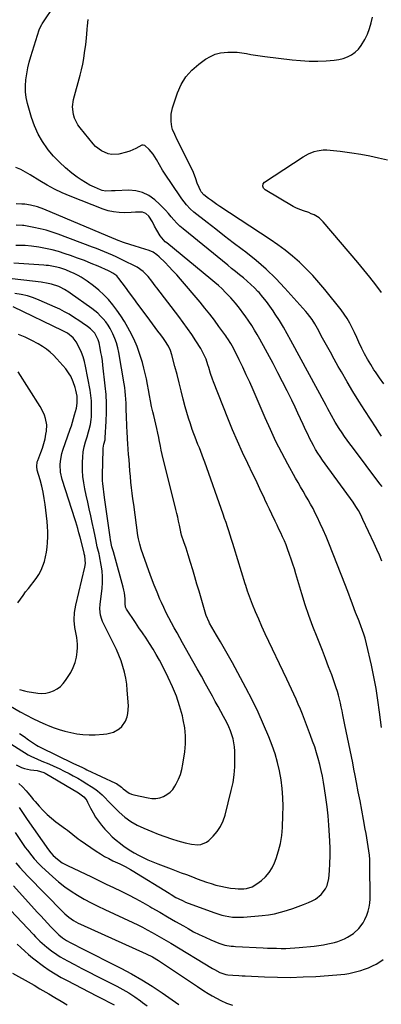
# Model space of a CAD drawing. Units: inches. Extents: x 1910399 to 1915776, y 395573 to 400868.
# Drawn here: x 1913452 to 1913686, y 396693 to 397329 of the extents above; entities that cross this region are included whole.
import ezdxf

# ---------------------------------------------------------------- set-up
doc = ezdxf.new("R2010")
doc.units = ezdxf.units.IN
doc.header["$MEASUREMENT"] = 0
doc.layers.add('7', color=7, linetype='Continuous')
doc.layers.add('8', color=7, linetype='Continuous')

msp = doc.modelspace()

# ---------------------------------------------------------------- linework, layer by layer
at = {"layer": '7', "color": 18}
for points in [[(1913685.85, 397059.76, 1682), (1913684.01, 397062.47, 1682), (1913682.2, 397065.21, 1682), (1913674.96, 397076.33, 1682), (1913671.03, 397082.48, 1682), (1913667.19, 397088.69, 1682), (1913663.47, 397094.97, 1682), (1913659.84, 397101.31, 1682), (1913657.81, 397104.94, 1682), (1913655.26, 397109.5, 1682), (1913652.73, 397114.06, 1682), (1913650.22, 397118.64, 1682), (1913647.72, 397123.22, 1682), (1913644.32, 397129.47, 1682), (1913642.68, 397132.36, 1682), (1913640.92, 397135.17, 1682), (1913637.96, 397139.16, 1682), (1913636.88, 397140.42, 1682), (1913623.36, 397155.44, 1682), (1913617.44, 397161.66, 1682), (1913611.29, 397167.64, 1682), (1913604.81, 397173.25, 1682), (1913598.11, 397178.62, 1682), (1913595.73, 397180.42, 1682), (1913590.06, 397184.73, 1682), (1913584.41, 397189.06, 1682), (1913578.79, 397193.41, 1682), (1913573.18, 397197.79, 1682), (1913564.59, 397204.54, 1682), (1913562.11, 397206.71, 1682), (1913559.87, 397209.14, 1682), (1913556.85, 397213.08, 1682), (1913555.9, 397214.43, 1682), (1913545.61, 397229.59, 1682), (1913544.33, 397231.6, 1682), (1913542.39, 397235.07, 1682), (1913540.53, 397238.49, 1682), (1913539.48, 397240.23, 1682), (1913538.33, 397241.9, 1682), (1913535.66, 397244.95, 1682), (1913533.05, 397247.46, 1682), (1913531.86, 397247.79, 1682), (1913530.99, 397247.65, 1682), (1913527.11, 397245.67, 1682), (1913523.16, 397243.85, 1682), (1913521.1, 397243.16, 1682), (1913516.26, 397241.92, 1682), (1913511.57, 397241.61, 1682), (1913509.29, 397242.07, 1682), (1913504.91, 397243.98, 1682), (1913501.14, 397246.9, 1682), (1913499.48, 397248.66, 1682), (1913491.12, 397258.91, 1682), (1913489.7, 397260.91, 1682), (1913487.56, 397265.25, 1682), (1913486.83, 397267.59, 1682), (1913486.29, 397272.41, 1682), (1913486.96, 397277.21, 1682), (1913491.17, 397292.87, 1682), (1913492.06, 397296.45, 1682), (1913492.85, 397300.04, 1682), (1913493.5, 397303.66, 1682), (1913494.06, 397307.3, 1682), (1913494.77, 397312.7, 1682), (1913495, 397314.61, 1682), (1913495.41, 397319.39, 1682), (1913495.69, 397322.62, 1682), (1913495.89, 397324.7, 1682), (1913496.4, 397328.86, 1682)], [(1913687.27, 397093.66, 1684), (1913684.5, 397097.52, 1684), (1913681.79, 397101.43, 1684), (1913680.88, 397102.78, 1684), (1913678.75, 397106.1, 1684), (1913676.73, 397109.47, 1684), (1913674.86, 397112.94, 1684), (1913673.1, 397116.47, 1684), (1913671.19, 397120.52, 1684), (1913669.73, 397123.61, 1684), (1913668.26, 397126.7, 1684), (1913666.78, 397129.79, 1684), (1913665.21, 397132.82, 1684), (1913663.51, 397135.77, 1684), (1913661.62, 397138.6, 1684), (1913659.6, 397141.35, 1684), (1913649.24, 397154.53, 1684), (1913645.39, 397159.17, 1684), (1913641.4, 397163.68, 1684), (1913637.18, 397167.98, 1684), (1913632.82, 397172.14, 1684), (1913628.26, 397176.09, 1684), (1913623.58, 397179.88, 1684), (1913618.73, 397183.46, 1684), (1913613.77, 397186.89, 1684), (1913581.34, 397208.2, 1684), (1913579.51, 397209.43, 1684), (1913575.91, 397211.97, 1684), (1913574.14, 397213.28, 1684), (1913571.06, 397215.64, 1684), (1913569.35, 397217.6, 1684), (1913568.84, 397218.52, 1684), (1913567.97, 397220.35, 1684), (1913566.75, 397223.18, 1684), (1913565.77, 397226.09, 1684), (1913564.41, 397230.1, 1684), (1913562.9, 397233.42, 1684), (1913553.76, 397251.27, 1684), (1913552.22, 397254.52, 1684), (1913550.88, 397257.87, 1684), (1913550.38, 397259.59, 1684), (1913549.85, 397263.08, 1684), (1913549.86, 397265.53, 1684), (1913550.05, 397267.65, 1684), (1913550.83, 397271.81, 1684), (1913551.42, 397273.86, 1684), (1913553.94, 397281.42, 1684), (1913556.37, 397286.87, 1684), (1913559.39, 397291.88, 1684), (1913563.3, 397296.22, 1684), (1913567.81, 397300.12, 1684), (1913572.18, 397303.23, 1684), (1913575.25, 397305.03, 1684), (1913578.45, 397306.44, 1684), (1913581.84, 397307.29, 1684), (1913586.61, 397307.81, 1684), (1913589.6, 397307.84, 1684), (1913592.59, 397307.73, 1684), (1913595.56, 397307.4, 1684), (1913598.52, 397306.93, 1684), (1913601.48, 397306.38, 1684), (1913604.44, 397305.87, 1684), (1913607.42, 397305.43, 1684), (1913610.4, 397305.03, 1684), (1913627.98, 397302.84, 1684), (1913633.5, 397302.32, 1684), (1913639.03, 397302.01, 1684), (1913644.56, 397302.02, 1684), (1913650.11, 397302.25, 1684), (1913655.25, 397302.61, 1684), (1913658.16, 397303.02, 1684), (1913660.99, 397303.7, 1684), (1913663.7, 397304.76, 1684), (1913666.33, 397306.09, 1684), (1913668.7, 397307.8, 1684), (1913670.84, 397309.73, 1684), (1913672.63, 397311.98, 1684), (1913674.99, 397315.99, 1684), (1913676.6, 397319.47, 1684), (1913678, 397323.01, 1684), (1913679.09, 397326.67, 1684), (1913679.96, 397330.4, 1684)], [(1913685.77, 397152.69, 1686), (1913682.02, 397157.58, 1686), (1913678.22, 397162.44, 1686), (1913674.33, 397167.22, 1686), (1913670.39, 397171.97, 1686), (1913648.16, 397198.26, 1686), (1913646.86, 397199.6, 1686), (1913645.45, 397200.82, 1686), (1913642.24, 397202.71, 1686), (1913640.41, 397203.5, 1686), (1913638.74, 397204.17, 1686), (1913635.34, 397205.32, 1686), (1913631.99, 397206.57, 1686), (1913630.39, 397207.34, 1686), (1913628.81, 397208.2, 1686), (1913610.74, 397218.84, 1686), (1913609.63, 397219.89, 1686), (1913609.3, 397220.56, 1686), (1913609.09, 397221.31, 1686), (1913609.29, 397222.74, 1686), (1913610.23, 397223.84, 1686), (1913635.1, 397240.25, 1686), (1913638.58, 397242.2, 1686), (1913642.3, 397243.66, 1686), (1913644.23, 397244.15, 1686), (1913648.16, 397244.67, 1686), (1913650.49, 397244.68, 1686), (1913652.66, 397244.56, 1686), (1913656.99, 397244.17, 1686), (1913659.15, 397243.9, 1686), (1913666.53, 397242.88, 1686), (1913672.35, 397241.96, 1686), (1913678.15, 397240.91, 1686), (1913683.91, 397239.66, 1686), (1913689.64, 397238.27, 1686)], [(1913686.02, 396979.15, 1678), (1913684.36, 396982.95, 1678), (1913682.66, 396986.74, 1678), (1913680.94, 396990.51, 1678), (1913673.77, 397006.11, 1678), (1913672.37, 397008.99, 1678), (1913670.84, 397011.8, 1678), (1913669.18, 397014.53, 1678), (1913667.38, 397017.17, 1678), (1913649.27, 397042.09, 1678), (1913647.68, 397044.35, 1678), (1913646.13, 397046.64, 1678), (1913644.64, 397048.98, 1678), (1913643.2, 397051.35, 1678), (1913641.83, 397053.75, 1678), (1913640.52, 397056.19, 1678), (1913639.28, 397058.66, 1678), (1913638.09, 397061.16, 1678), (1913636.99, 397063.6, 1678), (1913635.27, 397067.33, 1678), (1913633.54, 397071.06, 1678), (1913631.79, 397074.77, 1678), (1913630.02, 397078.48, 1678), (1913627.82, 397083.05, 1678), (1913624.89, 397089.02, 1678), (1913621.91, 397094.95, 1678), (1913618.85, 397100.85, 1678), (1913615.73, 397106.72, 1678), (1913607.16, 397122.57, 1678), (1913605.51, 397125.51, 1678), (1913603.8, 397128.4, 1678), (1913602, 397131.24, 1678), (1913600.14, 397134.05, 1678), (1913597.78, 397137.49, 1678), (1913596.29, 397139.57, 1678), (1913594.73, 397141.59, 1678), (1913593.14, 397143.6, 1678), (1913591.57, 397145.62, 1678), (1913588.54, 397149.2, 1678), (1913585.08, 397152.69, 1678), (1913582.8, 397154.91, 1678), (1913580.47, 397157.07, 1678), (1913578.08, 397159.17, 1678), (1913575.65, 397161.23, 1678), (1913547.12, 397184.61, 1678), (1913546.17, 397185.43, 1678), (1913542.82, 397189.13, 1678), (1913540.61, 397192.78, 1678), (1913539.25, 397195.48, 1678), (1913537.93, 397198.19, 1678), (1913535.61, 397201.8, 1678), (1913533.69, 397203.54, 1678), (1913531.41, 397204.42, 1678), (1913527, 397204.4, 1678), (1913524.1, 397204.29, 1678), (1913519.83, 397204.15, 1678), (1913516.28, 397204.24, 1678), (1913512.78, 397204.62, 1678), (1913509.35, 397205.43, 1678), (1913505.97, 397206.52, 1678), (1913484.67, 397214.87, 1678), (1913479.65, 397217, 1678), (1913474.71, 397219.31, 1678), (1913469.9, 397221.88, 1678), (1913465.18, 397224.63, 1678), (1913458.85, 397228.56, 1678), (1913457.36, 397229.47, 1678), (1913455.85, 397230.35, 1678), (1913452.8, 397232.03, 1678), (1913449.63, 397233.41, 1678)], [(1913685.8, 396871.78, 1676), (1913684.55, 396881.7, 1676), (1913683.47, 396889.33, 1676), (1913682.24, 396896.93, 1676), (1913680.79, 396904.49, 1676), (1913679.2, 396912.03, 1676), (1913676.08, 396925.79, 1676), (1913675.13, 396929.52, 1676), (1913674.57, 396931.36, 1676), (1913673.33, 396935.01, 1676), (1913672.67, 396936.83, 1676), (1913671.27, 396940.42, 1676), (1913670.84, 396941.47, 1676), (1913669.02, 396946.11, 1676), (1913668.14, 396948.44, 1676), (1913666.87, 396951.93, 1676), (1913665.8, 396954.84, 1676), (1913664.71, 396957.75, 1676), (1913663.61, 396960.64, 1676), (1913662.48, 396963.53, 1676), (1913651.72, 396990.79, 1676), (1913649.97, 396995.07, 1676), (1913648.15, 396999.33, 1676), (1913646.22, 397003.53, 1676), (1913644.23, 397007.71, 1676), (1913642.99, 397010.22, 1676), (1913641.53, 397013.09, 1676), (1913640.01, 397015.94, 1676), (1913638.41, 397018.75, 1676), (1913636.77, 397021.52, 1676), (1913635.1, 397024.29, 1676), (1913633.46, 397027.07, 1676), (1913631.86, 397029.87, 1676), (1913630.27, 397032.69, 1676), (1913625.29, 397041.69, 1676), (1913621.35, 397049.07, 1676), (1913617.55, 397056.52, 1676), (1913613.98, 397064.08, 1676), (1913610.56, 397071.72, 1676), (1913602.81, 397089.71, 1676), (1913600.66, 397094.62, 1676), (1913598.46, 397099.5, 1676), (1913596.18, 397104.35, 1676), (1913593.86, 397109.17, 1676), (1913590.16, 397116.71, 1676), (1913588.5, 397119.76, 1676), (1913586.61, 397122.68, 1676), (1913585.95, 397123.63, 1676), (1913585.28, 397124.58, 1676), (1913580.81, 397130.73, 1676), (1913577.85, 397134.71, 1676), (1913574.84, 397138.64, 1676), (1913571.73, 397142.5, 1676), (1913568.57, 397146.32, 1676), (1913555.9, 397161.24, 1676), (1913553.51, 397163.98, 1676), (1913551.06, 397166.68, 1676), (1913548.54, 397169.31, 1676), (1913545.97, 397171.89, 1676), (1913542.12, 397175.64, 1676), (1913540.7, 397176.93, 1676), (1913538.38, 397178.6, 1676), (1913535.78, 397179.75, 1676), (1913530.15, 397181.42, 1676), (1913525.98, 397182.69, 1676), (1913523.9, 397183.34, 1676), (1913519.24, 397184.83, 1676), (1913514.65, 397186.62, 1676), (1913513.89, 397186.94, 1676), (1913513.14, 397187.26, 1676), (1913467.79, 397206.38, 1676), (1913463.57, 397207.95, 1676), (1913459.22, 397209.1, 1676), (1913455.49, 397209.56, 1676), (1913453.61, 397209.7, 1676), (1913449.85, 397209.88, 1676)], [(1913451.8, 396820.05, 1674), (1913454.39, 396816.24, 1674), (1913457.01, 396812.45, 1674), (1913470.8, 396792.78, 1674), (1913472.17, 396790.93, 1674), (1913473.67, 396789.19, 1674), (1913476.58, 396786.71, 1674), (1913479.67, 396784.48, 1674), (1913481.31, 396783.52, 1674), (1913483, 396782.64, 1674), (1913498.47, 396775.28, 1674), (1913503.25, 396773, 1674), (1913508.03, 396770.71, 1674), (1913512.8, 396768.41, 1674), (1913517.57, 396766.1, 1674), (1913522.31, 396763.73, 1674), (1913527.01, 396761.29, 1674), (1913531.65, 396758.75, 1674), (1913536.26, 396756.13, 1674), (1913537.47, 396755.43, 1674), (1913542.54, 396752.47, 1674), (1913547.63, 396749.52, 1674), (1913552.72, 396746.58, 1674), (1913557.81, 396743.65, 1674), (1913560.86, 396741.9, 1674), (1913564.47, 396739.92, 1674), (1913568.12, 396738.03, 1674), (1913571.85, 396736.29, 1674), (1913575.62, 396734.64, 1674), (1913580.65, 396732.56, 1674), (1913584.62, 396731.3, 1674), (1913588.75, 396730.63, 1674), (1913590.14, 396730.51, 1674), (1913591.54, 396730.41, 1674), (1913609.28, 396729.49, 1674), (1913612.2, 396729.36, 1674), (1913615.13, 396729.25, 1674), (1913618.05, 396729.19, 1674), (1913620.98, 396729.15, 1674), (1913623.91, 396729.18, 1674), (1913626.83, 396729.27, 1674), (1913629.75, 396729.46, 1674), (1913632.67, 396729.7, 1674), (1913642.34, 396730.68, 1674), (1913645.3, 396731.04, 1674), (1913648.24, 396731.48, 1674), (1913651.17, 396732.05, 1674), (1913655.47, 396733.04, 1674), (1913657.64, 396733.66, 1674), (1913661.83, 396735.3, 1674), (1913663.85, 396736.32, 1674), (1913667.59, 396738.81, 1674), (1913671.05, 396741.99, 1674), (1913673.91, 396745.69, 1674), (1913675.05, 396747.72, 1674), (1913676.32, 396750.54, 1674), (1913677.18, 396753.12, 1674), (1913677.84, 396755.73, 1674), (1913678.18, 396758.4, 1674), (1913678.33, 396761.12, 1674), (1913678.21, 396783.76, 1674), (1913678.12, 396786.59, 1674), (1913677.95, 396789.41, 1674), (1913677.64, 396792.21, 1674), (1913677.24, 396795.01, 1674), (1913676.77, 396797.81, 1674), (1913676.29, 396800.6, 1674), (1913675.78, 396803.39, 1674), (1913675.27, 396806.17, 1674), (1913674.1, 396812.46, 1674), (1913672.99, 396818.39, 1674), (1913671.88, 396824.32, 1674), (1913670.76, 396830.25, 1674), (1913669.63, 396836.17, 1674), (1913668.75, 396840.85, 1674), (1913667.96, 396844.92, 1674), (1913667.15, 396848.99, 1674), (1913666.31, 396853.06, 1674), (1913665.46, 396857.12, 1674), (1913664.6, 396861.18, 1674), (1913663.75, 396865.24, 1674), (1913662.92, 396869.31, 1674), (1913662.11, 396873.38, 1674), (1913660.8, 396880, 1674), (1913660.29, 396882.52, 1674), (1913659.76, 396885.03, 1674), (1913659.21, 396887.54, 1674), (1913658.64, 396890.05, 1674), (1913658.01, 396892.54, 1674), (1913657.32, 396895.01, 1674), (1913656.54, 396897.46, 1674), (1913655.71, 396899.89, 1674), (1913653.6, 396905.68, 1674), (1913651.63, 396910.99, 1674), (1913649.63, 396916.28, 1674), (1913647.58, 396921.55, 1674), (1913645.49, 396926.8, 1674), (1913644.16, 396930.1, 1674), (1913641.47, 396937.02, 1674), (1913638.91, 396944, 1674), (1913636.55, 396951.04, 1674), (1913634.32, 396958.12, 1674), (1913630.48, 396970.94, 1674), (1913629.51, 396974.1, 1674), (1913628.51, 396977.26, 1674), (1913627.49, 396980.41, 1674), (1913626.44, 396983.55, 1674), (1913625.16, 396987.16, 1674), (1913624.16, 396989.76, 1674), (1913623.07, 396992.33, 1674), (1913621.93, 396994.87, 1674), (1913620.74, 396997.4, 1674), (1913619.55, 396999.92, 1674), (1913618.36, 397002.44, 1674), (1913617.16, 397004.96, 1674), (1913615.02, 397009.46, 1674), (1913613.51, 397012.64, 1674), (1913612.01, 397015.82, 1674), (1913610.5, 397019.01, 1674), (1913609.93, 397020.22, 1674), (1913608.13, 397024.01, 1674), (1913606.33, 397027.79, 1674), (1913604.52, 397031.57, 1674), (1913602.7, 397035.35, 1674), (1913599.4, 397042.18, 1674), (1913596.01, 397049.41, 1674), (1913592.73, 397056.69, 1674), (1913589.61, 397064.03, 1674), (1913586.59, 397071.42, 1674), (1913577.32, 397094.84, 1674), (1913576.63, 397096.67, 1674), (1913575.39, 397100.37, 1674), (1913574.28, 397104.17, 1674), (1913573.71, 397105.99, 1674), (1913572.44, 397109.6, 1674), (1913570.92, 397113.09, 1674), (1913570.01, 397114.77, 1674), (1913569.04, 397116.41, 1674), (1913565.9, 397121.35, 1674), (1913563.26, 397125.4, 1674), (1913560.54, 397129.4, 1674), (1913557.71, 397133.33, 1674), (1913554.8, 397137.2, 1674), (1913540.65, 397155.56, 1674), (1913539.55, 397156.99, 1674), (1913537.38, 397159.86, 1674), (1913535.06, 397162.92, 1674), (1913531.83, 397166.25, 1674), (1913528.06, 397168.93, 1674), (1913526.7, 397169.66, 1674), (1913519.57, 397173.16, 1674), (1913517.06, 397174.37, 1674), (1913514.54, 397175.55, 1674), (1913512, 397176.69, 1674), (1913509.45, 397177.8, 1674), (1913506.88, 397178.88, 1674), (1913504.31, 397179.93, 1674), (1913501.72, 397180.95, 1674), (1913499.12, 397181.95, 1674), (1913476.99, 397190.28, 1674), (1913473.15, 397191.61, 1674), (1913469.27, 397192.8, 1674), (1913465.33, 397193.78, 1674), (1913461.36, 397194.61, 1674), (1913454.74, 397195.82, 1674), (1913454.04, 397195.92, 1674), (1913449.81, 397195.99, 1674)], [(1913451.7, 396835.68, 1672), (1913453.89, 396833.49, 1672), (1913456.3, 396830.85, 1672), (1913457.45, 396829.48, 1672), (1913459.74, 396826.72, 1672), (1913460.9, 396825.36, 1672), (1913462.06, 396824, 1672), (1913464.63, 396821.04, 1672), (1913467.17, 396818.3, 1672), (1913469.82, 396815.69, 1672), (1913472.65, 396813.25, 1672), (1913475.58, 396810.94, 1672), (1913481.76, 396806.42, 1672), (1913482.95, 396805.52, 1672), (1913486.45, 396802.71, 1672), (1913489.97, 396799.94, 1672), (1913491.19, 396799.07, 1672), (1913501.62, 396791.87, 1672), (1913504.22, 396790.18, 1672), (1913506.87, 396788.58, 1672), (1913509.6, 396787.11, 1672), (1913512.38, 396785.74, 1672), (1913516.87, 396783.66, 1672), (1913520.28, 396781.98, 1672), (1913523.6, 396780.14, 1672), (1913524.68, 396779.49, 1672), (1913548.55, 396764.74, 1672), (1913550.04, 396763.84, 1672), (1913553.04, 396762.11, 1672), (1913554.56, 396761.28, 1672), (1913557.67, 396759.75, 1672), (1913559.26, 396759.07, 1672), (1913560.88, 396758.44, 1672), (1913578.15, 396752.11, 1672), (1913582.62, 396750.7, 1672), (1913584.91, 396750.15, 1672), (1913589.54, 396749.39, 1672), (1913591.87, 396749.21, 1672), (1913596.55, 396749.31, 1672), (1913608.72, 396750.37, 1672), (1913612.7, 396750.85, 1672), (1913616.64, 396751.51, 1672), (1913620.52, 396752.43, 1672), (1913624.37, 396753.53, 1672), (1913625.07, 396753.76, 1672), (1913628.53, 396754.93, 1672), (1913631.96, 396756.17, 1672), (1913635.35, 396757.49, 1672), (1913638.72, 396758.88, 1672), (1913640.99, 396759.85, 1672), (1913643.09, 396760.96, 1672), (1913646.77, 396763.84, 1672), (1913649.61, 396767.62, 1672), (1913650.63, 396769.72, 1672), (1913651.69, 396774.29, 1672), (1913652.12, 396779.15, 1672), (1913652.44, 396783.98, 1672), (1913652.61, 396788.82, 1672), (1913652.56, 396793.67, 1672), (1913652.35, 396798.51, 1672), (1913651.68, 396808.78, 1672), (1913651.21, 396814.71, 1672), (1913650.63, 396820.63, 1672), (1913649.87, 396826.52, 1672), (1913649.01, 396832.4, 1672), (1913648.36, 396836.38, 1672), (1913647.67, 396840.25, 1672), (1913646.88, 396844.1, 1672), (1913645.95, 396847.91, 1672), (1913644.93, 396851.71, 1672), (1913643.8, 396855.47, 1672), (1913642.6, 396859.22, 1672), (1913641.3, 396862.93, 1672), (1913639.95, 396866.62, 1672), (1913636, 396876.95, 1672), (1913634.71, 396880.27, 1672), (1913633.37, 396883.57, 1672), (1913631.99, 396886.84, 1672), (1913630.56, 396890.11, 1672), (1913629.1, 396893.35, 1672), (1913627.62, 396896.59, 1672), (1913626.12, 396899.82, 1672), (1913624.6, 396903.04, 1672), (1913610.73, 396932.16, 1672), (1913608.55, 396936.87, 1672), (1913606.45, 396941.61, 1672), (1913604.46, 396946.4, 1672), (1913602.55, 396951.22, 1672), (1913599.29, 396959.72, 1672), (1913598.09, 396963.37, 1672), (1913597.71, 396964.6, 1672), (1913590.69, 396987.74, 1672), (1913589.85, 396990.47, 1672), (1913588.99, 396993.2, 1672), (1913588.11, 396995.92, 1672), (1913587.22, 396998.64, 1672), (1913586.31, 397001.35, 1672), (1913585.39, 397004.05, 1672), (1913584.45, 397006.76, 1672), (1913583.51, 397009.46, 1672), (1913571.67, 397042.97, 1672), (1913570.83, 397045.3, 1672), (1913569.96, 397047.63, 1672), (1913568.14, 397052.23, 1672), (1913567.21, 397054.53, 1672), (1913565.42, 397059.15, 1672), (1913564.55, 397061.47, 1672), (1913563.6, 397064.08, 1672), (1913562.33, 397067.72, 1672), (1913561.14, 397071.4, 1672), (1913560.06, 397075.1, 1672), (1913559.06, 397078.83, 1672), (1913557.8, 397083.83, 1672), (1913556.46, 397089.09, 1672), (1913555.11, 397094.34, 1672), (1913553.74, 397099.58, 1672), (1913552.36, 397104.82, 1672), (1913550.33, 397112.44, 1672), (1913549.41, 397115.24, 1672), (1913548.19, 397117.92, 1672), (1913545.88, 397121.7, 1672), (1913545.01, 397122.9, 1672), (1913543.2, 397125.27, 1672), (1913541.4, 397127.64, 1672), (1913539.61, 397130.01, 1672), (1913537.84, 397132.4, 1672), (1913536.07, 397134.79, 1672), (1913531.17, 397141.47, 1672), (1913528.48, 397145.13, 1672), (1913525.78, 397148.79, 1672), (1913523.07, 397152.45, 1672), (1913520.36, 397156.1, 1672), (1913516.2, 397161.7, 1672), (1913514.81, 397163.28, 1672), (1913512.3, 397165.18, 1672), (1913510.45, 397166.2, 1672), (1913509.49, 397166.65, 1672), (1913502.71, 397169.57, 1672), (1913498.33, 397171.4, 1672), (1913493.92, 397173.17, 1672), (1913489.48, 397174.84, 1672), (1913485, 397176.45, 1672), (1913481.47, 397177.68, 1672), (1913477.29, 397178.99, 1672), (1913473.08, 397180.14, 1672), (1913468.8, 397181.05, 1672), (1913464.48, 397181.79, 1672), (1913459.87, 397182.44, 1672), (1913455.78, 397182.88, 1672), (1913453.73, 397182.99, 1672), (1913449.61, 397183.06, 1672)], [(1913442.44, 396863.84, 1668), (1913457.64, 396854.21, 1668), (1913459.77, 396853, 1668), (1913463.14, 396851.54, 1668), (1913466.55, 396850.13, 1668), (1913470.97, 396848.24, 1668), (1913474.29, 396846.78, 1668), (1913477.59, 396845.25, 1668), (1913480.84, 396843.64, 1668), (1913484.06, 396841.98, 1668), (1913486.61, 396840.62, 1668), (1913489.61, 396838.97, 1668), (1913492.58, 396837.26, 1668), (1913495.49, 396835.47, 1668), (1913498.38, 396833.62, 1668), (1913500.69, 396832.1, 1668), (1913502.35, 396830.92, 1668), (1913505.43, 396828.29, 1668), (1913506.85, 396826.83, 1668), (1913509.64, 396823.85, 1668), (1913511.07, 396822.4, 1668), (1913512.51, 396820.96, 1668), (1913516.47, 396817.09, 1668), (1913520.06, 396813.96, 1668), (1913523.85, 396811.14, 1668), (1913527.94, 396808.77, 1668), (1913532.23, 396806.71, 1668), (1913537.5, 396804.54, 1668), (1913541.65, 396802.91, 1668), (1913545.84, 396801.38, 1668), (1913550.07, 396799.98, 1668), (1913554.34, 396798.68, 1668), (1913558.91, 396797.37, 1668), (1913562.97, 396796.47, 1668), (1913567.11, 396796.06, 1668), (1913569.1, 396796.24, 1668), (1913572.66, 396797.64, 1668), (1913574.24, 396798.87, 1668), (1913577.01, 396801.64, 1668), (1913579.58, 396804.67, 1668), (1913581.79, 396807.91, 1668), (1913583.45, 396811.46, 1668), (1913584.74, 396815.22, 1668), (1913588.79, 396831.11, 1668), (1913589.87, 396836.17, 1668), (1913590.66, 396841.26, 1668), (1913591.03, 396846.4, 1668), (1913591.11, 396851.57, 1668), (1913590.99, 396856.56, 1668), (1913590.81, 396859.24, 1668), (1913590.46, 396861.9, 1668), (1913589.88, 396864.51, 1668), (1913589.14, 396867.09, 1668), (1913588.21, 396869.63, 1668), (1913587.2, 396872.12, 1668), (1913586.06, 396874.56, 1668), (1913584.83, 396876.97, 1668), (1913583.83, 396878.79, 1668), (1913582.04, 396882.08, 1668), (1913580.24, 396885.36, 1668), (1913578.43, 396888.63, 1668), (1913576.62, 396891.91, 1668), (1913574.86, 396895.08, 1668), (1913572.16, 396899.94, 1668), (1913569.46, 396904.8, 1668), (1913566.75, 396909.65, 1668), (1913564.04, 396914.5, 1668), (1913557.31, 396926.53, 1668), (1913555.52, 396929.74, 1668), (1913553.73, 396932.95, 1668), (1913551.94, 396936.15, 1668), (1913550.15, 396939.36, 1668), (1913548.41, 396942.59, 1668), (1913546.74, 396945.86, 1668), (1913545.17, 396949.17, 1668), (1913543.66, 396952.52, 1668), (1913542.71, 396954.71, 1668), (1913540.82, 396959.2, 1668), (1913539, 396963.71, 1668), (1913537.27, 396968.26, 1668), (1913535.6, 396972.83, 1668), (1913530.67, 396986.84, 1668), (1913529.64, 396990.12, 1668), (1913528.85, 396993.47, 1668), (1913528.65, 396994.61, 1668), (1913528.48, 396995.74, 1668), (1913525.76, 397015.71, 1668), (1913525.29, 397019.34, 1668), (1913524.83, 397022.97, 1668), (1913524.41, 397026.6, 1668), (1913524.01, 397030.24, 1668), (1913523.64, 397033.88, 1668), (1913523.3, 397037.52, 1668), (1913523, 397041.17, 1668), (1913522.73, 397044.82, 1668), (1913522.5, 397048.12, 1668), (1913522.27, 397051.48, 1668), (1913522.05, 397054.84, 1668), (1913521.85, 397058.21, 1668), (1913521.56, 397063.09, 1668), (1913521.42, 397065.7, 1668), (1913521.29, 397068.3, 1668), (1913521.18, 397070.91, 1668), (1913521.09, 397073.51, 1668), (1913521, 397076.22, 1668), (1913520.9, 397078.73, 1668), (1913520.79, 397081.24, 1668), (1913520.67, 397083.75, 1668), (1913520.5, 397086.26, 1668), (1913520.27, 397088.75, 1668), (1913519.95, 397091.24, 1668), (1913519.58, 397093.73, 1668), (1913516.16, 397113.81, 1668), (1913515.49, 397116.94, 1668), (1913514.65, 397120.02, 1668), (1913513.56, 397123.02, 1668), (1913512.29, 397125.96, 1668), (1913510.51, 397129.42, 1668), (1913509.21, 397131.58, 1668), (1913507.74, 397133.62, 1668), (1913506.15, 397135.58, 1668), (1913504.41, 397137.43, 1668), (1913502.6, 397139.18, 1668), (1913500.67, 397140.81, 1668), (1913498.66, 397142.35, 1668), (1913484.73, 397152.28, 1668), (1913483.85, 397152.88, 1668), (1913481.17, 397154.6, 1668), (1913478.33, 397156.01, 1668), (1913477.34, 397156.39, 1668), (1913472.75, 397157.9, 1668), (1913470.51, 397158.49, 1668), (1913465.95, 397159.28, 1668), (1913441.6, 397162.13, 1668)], [(1913452.06, 396867.92, 1666), (1913454.95, 396865.9, 1666), (1913457.86, 396863.9, 1666), (1913463.03, 396860.42, 1666), (1913464.08, 396859.78, 1666), (1913465.9, 396858.85, 1666), (1913486.52, 396848.84, 1666), (1913488.78, 396847.75, 1666), (1913492.19, 396846.12, 1666), (1913494.46, 396845.05, 1666), (1913495.6, 396844.51, 1666), (1913514.01, 396835.87, 1666), (1913514.69, 396835.52, 1666), (1913517.82, 396833.28, 1666), (1913518.99, 396832.27, 1666), (1913522.88, 396829.34, 1666), (1913524.34, 396828.73, 1666), (1913525.87, 396828.27, 1666), (1913535.01, 396826.28, 1666), (1913537.56, 396825.97, 1666), (1913540.08, 396825.98, 1666), (1913542.55, 396826.45, 1666), (1913544.99, 396827.23, 1666), (1913547.22, 396828.47, 1666), (1913549.24, 396829.96, 1666), (1913550.92, 396831.81, 1666), (1913552.38, 396833.91, 1666), (1913553.15, 396835.29, 1666), (1913554.63, 396838.34, 1666), (1913555.88, 396841.47, 1666), (1913556.8, 396844.72, 1666), (1913557.48, 396848.04, 1666), (1913558.68, 396856.05, 1666), (1913559.15, 396861.24, 1666), (1913559.23, 396866.4, 1666), (1913558.71, 396871.55, 1666), (1913557.8, 396876.67, 1666), (1913557.17, 396879.35, 1666), (1913555.41, 396885.71, 1666), (1913553.37, 396891.98, 1666), (1913550.88, 396898.08, 1666), (1913548.11, 396904.08, 1666), (1913544.29, 396911.64, 1666), (1913542.36, 396915.29, 1666), (1913540.36, 396918.89, 1666), (1913538.23, 396922.42, 1666), (1913536.02, 396925.9, 1666), (1913533.75, 396929.34, 1666), (1913531.46, 396932.78, 1666), (1913529.16, 396936.21, 1666), (1913526.85, 396939.63, 1666), (1913521.07, 396948.13, 1666), (1913520.5, 396949.42, 1666), (1913520.25, 396951.79, 1666), (1913520.15, 396954.74, 1666), (1913519.78, 396958.62, 1666), (1913519.42, 396960.53, 1666), (1913518.96, 396962.42, 1666), (1913513.31, 396982.72, 1666), (1913512.64, 396985.12, 1666), (1913511.73, 396988.39, 1666), (1913510.75, 396993.02, 1666), (1913510.52, 396994.58, 1666), (1913506.9, 397020.18, 1666), (1913506.42, 397023.81, 1666), (1913506.19, 397025.62, 1666), (1913505.81, 397029.26, 1666), (1913505.7, 397031.08, 1666), (1913505.67, 397034.74, 1666), (1913506.1, 397051.29, 1666), (1913506.15, 397052.14, 1666), (1913506.54, 397054.65, 1666), (1913507.27, 397057.57, 1666), (1913507.41, 397058.43, 1666), (1913507.44, 397058.86, 1666), (1913508.07, 397069.48, 1666), (1913508.26, 397075.22, 1666), (1913508.24, 397080.96, 1666), (1913507.93, 397086.69, 1666), (1913507.42, 397092.41, 1666), (1913505.88, 397105.79, 1666), (1913505.52, 397108.53, 1666), (1913505.12, 397111.25, 1666), (1913504.63, 397113.96, 1666), (1913504.1, 397116.66, 1666), (1913503.38, 397120.07, 1666), (1913502.84, 397122.02, 1666), (1913500.64, 397126.3, 1666), (1913497.82, 397129.09, 1666), (1913495.84, 397130.6, 1666), (1913492.56, 397133.02, 1666), (1913490.88, 397134.18, 1666), (1913486.93, 397136.78, 1666), (1913484.06, 397138.56, 1666), (1913481.13, 397140.23, 1666), (1913478.12, 397141.76, 1666), (1913475.06, 397143.19, 1666), (1913464.81, 397147.69, 1666), (1913461, 397149.17, 1666), (1913457.12, 397150.41, 1666), (1913453.15, 397151.31, 1666), (1913449.11, 397151.98, 1666)], [(1913446.31, 396885.55, 1664), (1913452.49, 396881.89, 1664), (1913456.49, 396879.63, 1664), (1913460.56, 396877.49, 1664), (1913464.72, 396875.53, 1664), (1913468.93, 396873.69, 1664), (1913470.1, 396873.21, 1664), (1913473.8, 396871.79, 1664), (1913477.55, 396870.5, 1664), (1913481.36, 396869.4, 1664), (1913485.21, 396868.44, 1664), (1913489.1, 396867.73, 1664), (1913493.01, 396867.23, 1664), (1913496.95, 396867.06, 1664), (1913500.91, 396867.1, 1664), (1913506.31, 396867.38, 1664), (1913508.49, 396867.64, 1664), (1913512.68, 396868.82, 1664), (1913516.48, 396870.95, 1664), (1913518.08, 396872.36, 1664), (1913520.46, 396875.92, 1664), (1913521.48, 396878.58, 1664), (1913522.07, 396880.89, 1664), (1913522.34, 396885.67, 1664), (1913521.64, 396895.9, 1664), (1913521.23, 396899.77, 1664), (1913520.66, 396903.61, 1664), (1913519.82, 396907.39, 1664), (1913518.81, 396911.15, 1664), (1913517.57, 396914.84, 1664), (1913516.21, 396918.49, 1664), (1913514.68, 396922.06, 1664), (1913513.03, 396925.59, 1664), (1913505.7, 396940.28, 1664), (1913505.14, 396941.57, 1664), (1913504.35, 396944.25, 1664), (1913503.97, 396948.47, 1664), (1913504.14, 396951.29, 1664), (1913505.32, 396961.56, 1664), (1913505.58, 396965.32, 1664), (1913505.62, 396969.07, 1664), (1913505.32, 396972.81, 1664), (1913504.8, 396976.54, 1664), (1913503.69, 396982.49, 1664), (1913503.37, 396983.98, 1664), (1913502.23, 396988.4, 1664), (1913501.22, 396993.13, 1664), (1913500.78, 396995.2, 1664), (1913499.92, 396999.35, 1664), (1913498.96, 397004.05, 1664), (1913498.04, 397008.48, 1664), (1913497.1, 397012.9, 1664), (1913496.13, 397017.31, 1664), (1913495.15, 397021.72, 1664), (1913494.22, 397025.82, 1664), (1913493.47, 397029.76, 1664), (1913492.92, 397033.71, 1664), (1913492.66, 397037.7, 1664), (1913492.6, 397041.71, 1664), (1913492.63, 397043.06, 1664), (1913492.83, 397046.39, 1664), (1913493.22, 397049.69, 1664), (1913493.87, 397052.94, 1664), (1913494.71, 397056.17, 1664), (1913495.68, 397059.38, 1664), (1913496.62, 397062.58, 1664), (1913497.06, 397064.19, 1664), (1913497.87, 397067.43, 1664), (1913498.35, 397070.72, 1664), (1913498.47, 397072.38, 1664), (1913498.59, 397075.92, 1664), (1913498.6, 397079.35, 1664), (1913498.45, 397082.77, 1664), (1913498.08, 397086.18, 1664), (1913497.56, 397089.57, 1664), (1913494.64, 397105.01, 1664), (1913493.95, 397108.03, 1664), (1913493.09, 397110.99, 1664), (1913492, 397113.88, 1664), (1913490.75, 397116.72, 1664), (1913488.64, 397120.78, 1664), (1913486.68, 397123.28, 1664), (1913482.91, 397126.3, 1664), (1913480.09, 397127.88, 1664), (1913448.01, 397143.37, 1664)], [(1913451.99, 396896.25, 1662), (1913455.23, 396895.34, 1662), (1913456.89, 396895.02, 1662), (1913463.95, 396893.93, 1662), (1913466.55, 396893.77, 1662), (1913469.12, 396893.9, 1662), (1913471.62, 396894.49, 1662), (1913474.08, 396895.38, 1662), (1913476.34, 396896.69, 1662), (1913478.42, 396898.21, 1662), (1913480.2, 396900.07, 1662), (1913481.79, 396902.15, 1662), (1913485.07, 396907.29, 1662), (1913486.74, 396910.43, 1662), (1913488.07, 396913.67, 1662), (1913488.89, 396917.09, 1662), (1913489.36, 396920.61, 1662), (1913489.51, 396923.42, 1662), (1913489.53, 396925.62, 1662), (1913489.08, 396929.96, 1662), (1913488.61, 396932.11, 1662), (1913487.74, 396936.42, 1662), (1913487.41, 396940.81, 1662), (1913487.41, 396941.24, 1662), (1913487.64, 396946.07, 1662), (1913488.46, 396950.83, 1662), (1913494.17, 396975.18, 1662), (1913494.54, 396977.72, 1662), (1913494.19, 396982.58, 1662), (1913493.85, 396983.93, 1662), (1913493.71, 396984.47, 1662), (1913491.12, 396994.64, 1662), (1913490.38, 396997.46, 1662), (1913489.61, 397000.28, 1662), (1913488.37, 397004.48, 1662), (1913487.94, 397005.87, 1662), (1913479.63, 397031.81, 1662), (1913478.55, 397036.54, 1662), (1913478.27, 397041.38, 1662), (1913478.44, 397043.81, 1662), (1913479.32, 397048.58, 1662), (1913480.02, 397050.91, 1662), (1913484.74, 397064.28, 1662), (1913485.52, 397066.58, 1662), (1913486.93, 397071.21, 1662), (1913487.57, 397073.55, 1662), (1913488.72, 397077.99, 1662), (1913489.28, 397081.23, 1662), (1913489.16, 397085.61, 1662), (1913488.4, 397089.46, 1662), (1913487.94, 397091.34, 1662), (1913486.75, 397095.01, 1662), (1913485.14, 397098.53, 1662), (1913484.18, 397100.2, 1662), (1913481.87, 397103.28, 1662), (1913476.19, 397109.83, 1662), (1913474.06, 397112.06, 1662), (1913471.8, 397114.15, 1662), (1913469.37, 397116.01, 1662), (1913466.8, 397117.73, 1662), (1913464.04, 397119.4, 1662), (1913459.92, 397121.68, 1662), (1913455.71, 397123.74, 1662), (1913451.36, 397125.47, 1662)], [(1913449.19, 396804.07, 1676), (1913454.47, 396796.24, 1676), (1913455.78, 396794.34, 1676), (1913457.13, 396792.47, 1676), (1913459.94, 396788.81, 1676), (1913461.42, 396787.05, 1676), (1913464.56, 396783.68, 1676), (1913466.22, 396782.08, 1676), (1913473.54, 396775.32, 1676), (1913477.31, 396772.06, 1676), (1913481.21, 396768.97, 1676), (1913485.29, 396766.14, 1676), (1913489.51, 396763.48, 1676), (1913493.85, 396761.01, 1676), (1913498.24, 396758.63, 1676), (1913502.69, 396756.37, 1676), (1913507.19, 396754.2, 1676), (1913525.18, 396745.82, 1676), (1913528.33, 396744.31, 1676), (1913531.45, 396742.75, 1676), (1913534.55, 396741.12, 1676), (1913537.61, 396739.45, 1676), (1913540.66, 396737.73, 1676), (1913543.69, 396735.99, 1676), (1913546.7, 396734.21, 1676), (1913549.7, 396732.42, 1676), (1913576.68, 396716.11, 1676), (1913577.84, 396715.43, 1676), (1913581.44, 396713.6, 1676), (1913585.2, 396712.28, 1676), (1913586.51, 396712.13, 1676), (1913589.68, 396711.89, 1676), (1913593.73, 396711.61, 1676), (1913595.75, 396711.5, 1676), (1913597.78, 396711.39, 1676), (1913610.27, 396710.79, 1676), (1913618.54, 396710.53, 1676), (1913626.81, 396710.46, 1676), (1913635.08, 396710.68, 1676), (1913643.35, 396711.08, 1676), (1913656.82, 396711.98, 1676), (1913659.45, 396712.21, 1676), (1913662.06, 396712.53, 1676), (1913664.66, 396712.97, 1676), (1913667.24, 396713.49, 1676), (1913669.8, 396714.13, 1676), (1913672.33, 396714.85, 1676), (1913674.82, 396715.7, 1676), (1913677.44, 396716.7, 1676), (1913679.92, 396717.82, 1676), (1913682.32, 396719.06, 1676), (1913684.63, 396720.47, 1676), (1913686.86, 396722.01, 1676)], [(1913449.72, 396784.33, 1678), (1913452.19, 396781.42, 1678), (1913454.76, 396778.59, 1678), (1913457.39, 396775.82, 1678), (1913479.97, 396752.75, 1678), (1913481.24, 396751.52, 1678), (1913483.94, 396749.25, 1678), (1913486.84, 396747.23, 1678), (1913489.91, 396745.5, 1678), (1913491.5, 396744.73, 1678), (1913533.74, 396725.64, 1678), (1913537.81, 396723.63, 1678), (1913541.71, 396721.3, 1678), (1913548.91, 396716.59, 1678), (1913553.45, 396713.6, 1678), (1913557.99, 396710.6, 1678), (1913562.5, 396707.58, 1678), (1913567.01, 396704.53, 1678), (1913571.12, 396701.75, 1678), (1913573.74, 396700.06, 1678), (1913576.41, 396698.44, 1678), (1913579.15, 396696.94, 1678), (1913581.93, 396695.53, 1678), (1913585.74, 396693.77, 1678), (1913589.6, 396692.42, 1678)], [(1913442.49, 396757.8, 1682), (1913461.05, 396738.08, 1682), (1913462.42, 396736.65, 1682), (1913465.21, 396733.86, 1682), (1913468.11, 396731.18, 1682), (1913469.61, 396729.89, 1682), (1913472.74, 396727.48, 1682), (1913476.1, 396725.13, 1682), (1913478.36, 396723.67, 1682), (1913480.67, 396722.31, 1682), (1913483.03, 396721.02, 1682), (1913487.57, 396718.66, 1682), (1913492.24, 396716.25, 1682), (1913496.91, 396713.85, 1682), (1913501.58, 396711.47, 1682), (1913506.27, 396709.1, 1682), (1913514.86, 396704.76, 1682), (1913518.81, 396702.63, 1682), (1913522.68, 396700.38, 1682), (1913526.42, 396697.92, 1682), (1913530.09, 396695.33, 1682), (1913531.49, 396694.28, 1682), (1913534.35, 396692.07, 1682)], [(1913450.47, 396731.95, 1684), (1913452.91, 396729.68, 1684), (1913455.37, 396727.43, 1684), (1913457.88, 396725.24, 1684), (1913460.43, 396723.1, 1684), (1913463.05, 396721.05, 1684), (1913465.72, 396719.05, 1684), (1913467.59, 396717.7, 1684), (1913471.28, 396715.15, 1684), (1913475.04, 396712.72, 1684), (1913478.9, 396710.46, 1684), (1913482.83, 396708.31, 1684), (1913501.77, 396698.5, 1684), (1913503.86, 396697.42, 1684), (1913505.96, 396696.34, 1684), (1913510.17, 396694.2, 1684), (1913513.11, 396692.67, 1684)], [(1913447.54, 396713.17, 1686), (1913459.47, 396706.45, 1686), (1913461.4, 396705.35, 1686), (1913465.24, 396703.13, 1686), (1913469.06, 396700.87, 1686), (1913470.97, 396699.74, 1686), (1913474.8, 396697.49, 1686), (1913478.85, 396695.14, 1686), (1913482.76, 396692.78, 1686)]]:
    msp.add_polyline3d(points, dxfattribs=at)
at = {"layer": '8', "color": 18}
for points in [[(1913686.1, 397027.33, 1680), (1913684.73, 397029.15, 1680), (1913666.93, 397052.67, 1680), (1913665.21, 397054.98, 1680), (1913663.52, 397057.3, 1680), (1913661.87, 397059.65, 1680), (1913660.25, 397062.02, 1680), (1913658.42, 397064.79, 1680), (1913655.88, 397068.93, 1680), (1913653.49, 397073.17, 1680), (1913651.16, 397077.43, 1680), (1913650, 397079.57, 1680), (1913627.31, 397121.62, 1680), (1913624.9, 397125.96, 1680), (1913622.41, 397130.26, 1680), (1913619.81, 397134.49, 1680), (1913617.14, 397138.67, 1680), (1913615.79, 397140.73, 1680), (1913613.67, 397143.8, 1680), (1913611.46, 397146.8, 1680), (1913609.11, 397149.7, 1680), (1913606.67, 397152.52, 1680), (1913606, 397153.26, 1680), (1913603.78, 397155.6, 1680), (1913601.47, 397157.87, 1680), (1913599.06, 397160.01, 1680), (1913596.57, 397162.08, 1680), (1913594.04, 397164.09, 1680), (1913591.51, 397166.11, 1680), (1913588.98, 397168.14, 1680), (1913586.47, 397170.18, 1680), (1913557.64, 397193.71, 1680), (1913555.56, 397195.53, 1680), (1913553.56, 397197.43, 1680), (1913551.69, 397199.46, 1680), (1913549.9, 397201.57, 1680), (1913548.13, 397203.71, 1680), (1913546.3, 397205.78, 1680), (1913544.37, 397207.76, 1680), (1913542.37, 397209.69, 1680), (1913539.32, 397212.49, 1680), (1913535.55, 397215.2, 1680), (1913531.53, 397217.24, 1680), (1913527.14, 397218.28, 1680), (1913522.51, 397218.64, 1680), (1913513.73, 397218.26, 1680), (1913511.32, 397218.16, 1680), (1913507.72, 397218.12, 1680), (1913505.41, 397218.55, 1680), (1913504.29, 397218.95, 1680), (1913500.48, 397220.59, 1680), (1913497.53, 397221.99, 1680), (1913494.66, 397223.53, 1680), (1913491.92, 397225.27, 1680), (1913489.25, 397227.16, 1680), (1913485.87, 397229.74, 1680), (1913481.73, 397233.17, 1680), (1913477.76, 397236.78, 1680), (1913474.08, 397240.69, 1680), (1913470.59, 397244.79, 1680), (1913470.14, 397245.36, 1680), (1913466.87, 397250.05, 1680), (1913463.99, 397254.94, 1680), (1913461.71, 397260.13, 1680), (1913459.82, 397265.52, 1680), (1913457.2, 397274.72, 1680), (1913456.37, 397278.48, 1680), (1913455.86, 397282.26, 1680), (1913455.81, 397286.08, 1680), (1913456.08, 397289.92, 1680), (1913456.69, 397293.75, 1680), (1913457.43, 397297.56, 1680), (1913458.35, 397301.32, 1680), (1913459.41, 397305.06, 1680), (1913464.69, 397322.13, 1680), (1913465.08, 397323.2, 1680), (1913466.45, 397325.7, 1680), (1913466.76, 397326.17, 1680), (1913475.15, 397338.62, 1680)], [(1913449.84, 396847.71, 1670), (1913453.42, 396845.92, 1670), (1913455.29, 396845.26, 1670), (1913459.21, 396844.53, 1670), (1913463.53, 396844.06, 1670), (1913467.83, 396842.66, 1670), (1913468.63, 396842.23, 1670), (1913490.1, 396829.58, 1670), (1913490.99, 396829.01, 1670), (1913493.46, 396827.02, 1670), (1913494.85, 396825.43, 1670), (1913495.42, 396824.55, 1670), (1913495.94, 396823.63, 1670), (1913497.93, 396819.64, 1670), (1913499.49, 396816.76, 1670), (1913501.18, 396813.96, 1670), (1913503.06, 396811.28, 1670), (1913505.07, 396808.69, 1670), (1913507.11, 396806.23, 1670), (1913509.42, 396803.66, 1670), (1913511.84, 396801.21, 1670), (1913514.44, 396798.95, 1670), (1913517.15, 396796.82, 1670), (1913519.68, 396794.98, 1670), (1913521.24, 396793.89, 1670), (1913522.82, 396792.84, 1670), (1913526.1, 396790.9, 1670), (1913528.8, 396789.41, 1670), (1913531.85, 396787.82, 1670), (1913534.94, 396786.32, 1670), (1913538.1, 396784.96, 1670), (1913541.3, 396783.69, 1670), (1913549.85, 396780.52, 1670), (1913553.16, 396779.28, 1670), (1913556.48, 396778.03, 1670), (1913559.79, 396776.77, 1670), (1913563.72, 396775.27, 1670), (1913566.72, 396774.14, 1670), (1913569.74, 396773.05, 1670), (1913572.77, 396772, 1670), (1913575.82, 396770.98, 1670), (1913578.89, 396770.07, 1670), (1913581.99, 396769.27, 1670), (1913585.12, 396768.64, 1670), (1913588.28, 396768.12, 1670), (1913591.25, 396767.71, 1670), (1913593.1, 396767.54, 1670), (1913596.81, 396767.59, 1670), (1913598.65, 396767.81, 1670), (1913602.16, 396768.86, 1670), (1913605.3, 396770.73, 1670), (1913608.19, 396772.99, 1670), (1913610.85, 396775.45, 1670), (1913613.2, 396778.15, 1670), (1913615.08, 396781.19, 1670), (1913616.64, 396784.47, 1670), (1913617.66, 396787.18, 1670), (1913619.24, 396792.04, 1670), (1913620.5, 396796.97, 1670), (1913621.29, 396802, 1670), (1913621.77, 396807.1, 1670), (1913622.13, 396815.11, 1670), (1913622.23, 396820.86, 1670), (1913622.1, 396826.59, 1670), (1913621.66, 396832.31, 1670), (1913620.99, 396838.02, 1670), (1913619.96, 396843.68, 1670), (1913618.68, 396849.26, 1670), (1913617.03, 396854.74, 1670), (1913615.12, 396860.16, 1670), (1913612.95, 396865.7, 1670), (1913609.61, 396873.76, 1670), (1913606.08, 396881.74, 1670), (1913602.25, 396889.57, 1670), (1913598.22, 396897.31, 1670), (1913589.44, 396913.45, 1670), (1913586.94, 396917.98, 1670), (1913584.41, 396922.5, 1670), (1913581.84, 396926.99, 1670), (1913579.23, 396931.47, 1670), (1913574.77, 396939.04, 1670), (1913574.38, 396939.72, 1670), (1913572.5, 396944.01, 1670), (1913572.27, 396944.76, 1670), (1913567.97, 396959.72, 1670), (1913566.62, 396964.36, 1670), (1913565.25, 396969, 1670), (1913563.85, 396973.63, 1670), (1913562.44, 396978.26, 1670), (1913560.89, 396983.26, 1670), (1913560.22, 396985.38, 1670), (1913559.54, 396987.49, 1670), (1913558.1, 396991.7, 1670), (1913556.63, 396995.9, 1670), (1913556.34, 396997.01, 1670), (1913556.18, 396997.75, 1670), (1913556.1, 396998.12, 1670), (1913555.27, 397002.42, 1670), (1913554.76, 397004.95, 1670), (1913554.22, 397007.46, 1670), (1913553.65, 397009.97, 1670), (1913553.05, 397012.47, 1670), (1913544.22, 397048.06, 1670), (1913543.58, 397050.77, 1670), (1913543, 397053.5, 1670), (1913542.17, 397057.59, 1670), (1913541.88, 397058.95, 1670), (1913541.26, 397061.9, 1670), (1913540.64, 397064.74, 1670), (1913540.01, 397067.57, 1670), (1913539.36, 397070.39, 1670), (1913538.68, 397073.21, 1670), (1913538.1, 397075.59, 1670), (1913537.29, 397079.11, 1670), (1913536.53, 397082.64, 1670), (1913535.86, 397086.18, 1670), (1913535.26, 397089.74, 1670), (1913534.64, 397093.3, 1670), (1913533.95, 397096.84, 1670), (1913533.15, 397100.36, 1670), (1913532.29, 397103.86, 1670), (1913531.34, 397107.46, 1670), (1913529.76, 397112.68, 1670), (1913527.94, 397117.8, 1670), (1913525.75, 397122.78, 1670), (1913523.32, 397127.66, 1670), (1913522.01, 397130.07, 1670), (1913519.81, 397133.88, 1670), (1913517.48, 397137.6, 1670), (1913514.96, 397141.2, 1670), (1913512.31, 397144.71, 1670), (1913509.44, 397148.04, 1670), (1913506.42, 397151.21, 1670), (1913503.16, 397154.13, 1670), (1913499.75, 397156.9, 1670), (1913495.8, 397159.85, 1670), (1913491.94, 397162.45, 1670), (1913489.91, 397163.59, 1670), (1913486.92, 397165.08, 1670), (1913485.24, 397165.84, 1670), (1913481.85, 397167.22, 1670), (1913478.08, 397168.52, 1670), (1913475.15, 397169.26, 1670), (1913470.66, 397169.97, 1670), (1913469.15, 397170.12, 1670), (1913467.64, 397170.25, 1670), (1913448.26, 397171.62, 1670)], [(1913450.95, 396952.29, 1660), (1913452.61, 396954.64, 1660), (1913454.29, 396956.98, 1660), (1913456, 396959.29, 1660), (1913457.74, 396961.59, 1660), (1913462.68, 396968.03, 1660), (1913464.41, 396970.59, 1660), (1913465.94, 396973.25, 1660), (1913467.15, 396976.07, 1660), (1913468.16, 396978.99, 1660), (1913468.9, 396982.01, 1660), (1913469.5, 396985.05, 1660), (1913469.9, 396988.13, 1660), (1913470.16, 396991.23, 1660), (1913470.26, 396994.89, 1660), (1913470.25, 396998.19, 1660), (1913470.07, 397001.48, 1660), (1913469.79, 397004.76, 1660), (1913468.59, 397015.67, 1660), (1913468.04, 397019.7, 1660), (1913467.34, 397023.71, 1660), (1913466.44, 397027.67, 1660), (1913465.39, 397031.61, 1660), (1913463.53, 397037.92, 1660), (1913463.15, 397040.24, 1660), (1913463.52, 397043.33, 1660), (1913463.77, 397044.08, 1660), (1913465.83, 397049.26, 1660), (1913466.88, 397052.17, 1660), (1913467.8, 397055.11, 1660), (1913468.53, 397058.11, 1660), (1913469.13, 397061.14, 1660), (1913469.45, 397063.07, 1660), (1913469.65, 397067.23, 1660), (1913468.9, 397071.32, 1660), (1913468.2, 397073.31, 1660), (1913466.45, 397077.13, 1660), (1913465.39, 397078.96, 1660), (1913451.18, 397101.4, 1660)], [(1913448.16, 396769.45, 1680), (1913463.52, 396752.53, 1680), (1913465.7, 396750.15, 1680), (1913467.9, 396747.78, 1680), (1913470.12, 396745.43, 1680), (1913472.35, 396743.09, 1680), (1913475.93, 396739.37, 1680), (1913476.39, 396738.91, 1680), (1913477.32, 396737.99, 1680), (1913479.82, 396735.88, 1680), (1913482.44, 396734.16, 1680), (1913484.73, 396732.95, 1680), (1913487.82, 396731.36, 1680), (1913490.92, 396729.78, 1680), (1913517.44, 396716.38, 1680), (1913524.33, 396712.72, 1680), (1913531.1, 396708.86, 1680), (1913537.71, 396704.71, 1680), (1913544.19, 396700.38, 1680), (1913554.9, 396692.89, 1680)]]:
    msp.add_polyline3d(points, dxfattribs=at)

doc.saveas('drawing.dxf')
